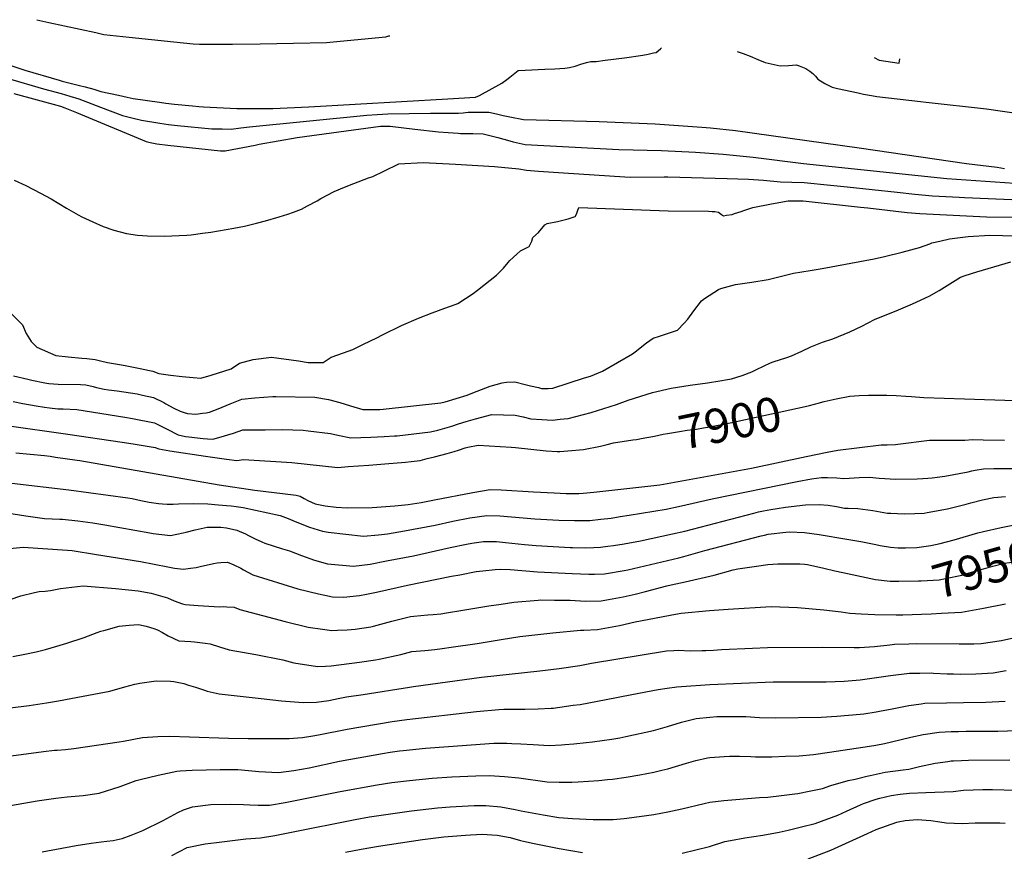
# Model space of a CAD drawing. Units: inches. Extents: x 2652234 to 2657630, y 1553588 to 1559048.
# Drawn here: x 2652916 to 2653746, y 1558330 to 1559031 of the extents above; entities that cross this region are included whole.
import ezdxf
from ezdxf.enums import TextEntityAlignment as Align

# ---------------------------------------------------------------- set-up
doc = ezdxf.new("R2010")
doc.units = ezdxf.units.IN
doc.header["$MEASUREMENT"] = 0
doc.layers.add('tile_2471_13_contour_10ft', color=59, linetype='Continuous')
doc.styles.add('Arial', font='arial.ttf')

msp = doc.modelspace()

# ---------------------------------------------------------------- linework, layer by layer
at = {"layer": 'tile_2471_13_contour_10ft'}
for points, elevation in [([(2652930.28, 1559030.7), (2652940.33, 1559028.44), (2652979.82, 1559019.79), (2652986.66, 1559018.37), (2653007.92, 1559015.89), (2653045.78, 1559012.02), (2653062.01, 1559010.39), (2653067.2, 1559010.1), (2653095.14, 1559010.18), (2653118.31, 1559010.4), (2653146.4, 1559010.9), (2653174.43, 1559011.51), (2653177.21, 1559011.71), (2653179.85, 1559011.92), (2653224.44, 1559016.29), (2653226.97, 1559017.01), (2653227.69, 1559017.24)], 7820), ([(2652825.68, 1559019.32), (2652919.96, 1558988.32), (2652948.95, 1558979.69), (2652951.47, 1558979.02), (2652966.02, 1558975.3), (2652970.95, 1558974.08), (2652978.15, 1558972.22), (2652984.14, 1558970.08), (2652998.97, 1558966.98), (2653006.36, 1558965.45), (2653011.44, 1558964.45), (2653033.62, 1558961.13), (2653038.85, 1558960.36), (2653046.32, 1558959.57), (2653061.26, 1558958.05), (2653066.68, 1558957.51), (2653070.71, 1558957.16), (2653098.86, 1558955.82), (2653129.13, 1558956.01), (2653159.33, 1558957.4), (2653276.46, 1558964.11), (2653299.86, 1558965.46), (2653303.29, 1558966.77), (2653322.05, 1558977.33), (2653326.2, 1558980.41), (2653328.87, 1558982.4), (2653335.82, 1558987.79), (2653341.68, 1558988.14), (2653358.32, 1558988.97), (2653366.79, 1558989.42), (2653375.24, 1558989.9), (2653379.17, 1558990.37), (2653383.77, 1558991.5), (2653388.67, 1558993.16), (2653393.45, 1558994.6), (2653397.13, 1558995.44), (2653401.51, 1558995.51), (2653409.19, 1558996.48), (2653425.35, 1558998.6), (2653440.85, 1559000.94), (2653445.28, 1559001.75), (2653447.69, 1559002.24), (2653449.79, 1559002.68), (2653452.15, 1559003.19), (2653455.93, 1559006.1), (2653456.57, 1559006.88)], 7830), ([(2653520.5, 1559003.99), (2653525.5, 1559002.19), (2653531.39, 1559000.04), (2653537.88, 1558997.21), (2653543.99, 1558994.7), (2653556.64, 1558991.95), (2653563.81, 1558992.25), (2653567.03, 1558992.47), (2653570.25, 1558992.56), (2653572.71, 1558991.73), (2653578.28, 1558989.53), (2653581.8, 1558987.21), (2653584.11, 1558985.45), (2653586.36, 1558983), (2653588.36, 1558980.74), (2653594.26, 1558976.98), (2653600.48, 1558973.96), (2653605.11, 1558972.83), (2653622.26, 1558968.98), (2653626.92, 1558968.04), (2653633.75, 1558966.84), (2653638.22, 1558966.12), (2653674.81, 1558961.71), (2653679.58, 1558961.15), (2653730.49, 1558955.53), (2653774.89, 1558949.08)], 7830), ([(2653635.96, 1558998.77), (2653640.01, 1558996.55), (2653656.95, 1558994.21), (2653657.65, 1558997.79)], 7820), ([(2652905.16, 1558981.35), (2652935.68, 1558972.53), (2652950.83, 1558968.51), (2652958.09, 1558966.39), (2652965.57, 1558964.11), (2652983.73, 1558957.12), (2653002.31, 1558950.07), (2653010.11, 1558948.1), (2653018.42, 1558946.07), (2653033.74, 1558943.5), (2653041.12, 1558942.45), (2653048.65, 1558941.45), (2653077.8, 1558938.82), (2653086.44, 1558938.63), (2653094.02, 1558938.5), (2653102.25, 1558939.47), (2653109.38, 1558940.36), (2653208.22, 1558950.2), (2653216.95, 1558950.86), (2653221.43, 1558951.1), (2653225.95, 1558951.31), (2653261.92, 1558951.87), (2653264.9, 1558951.85), (2653285.46, 1558951.82), (2653289.47, 1558952.36), (2653291.55, 1558952.58), (2653293.78, 1558952.69), (2653307.18, 1558952.89), (2653311.02, 1558952.88), (2653317.52, 1558951.45), (2653323.22, 1558950.05), (2653328.96, 1558948.75), (2653340.36, 1558946.67), (2653404.22, 1558945.01), (2653451.33, 1558943.04), (2653490.59, 1558940.21), (2653498.08, 1558939.5), (2653518.97, 1558937.32), (2653623.25, 1558922.8), (2653713.76, 1558909.59), (2653739.47, 1558906.55), (2653745.75, 1558905.37)], 7840), ([(2652910.66, 1558968.51), (2652950.18, 1558957.79), (2652953.86, 1558956.57), (2652963.6, 1558952.44), (2653022.41, 1558927.95), (2653025.61, 1558927.14), (2653028.6, 1558926.55), (2653031.37, 1558926.05), (2653040.58, 1558925.02), (2653084.96, 1558920.31), (2653088.94, 1558920.29), (2653114.15, 1558925.04), (2653117.47, 1558925.73), (2653149.65, 1558931.34), (2653219.94, 1558941.01), (2653220.37, 1558941.04), (2653220.82, 1558941.07), (2653227.99, 1558941), (2653248.68, 1558938.35), (2653268.84, 1558936.18), (2653276.99, 1558935.56), (2653285.17, 1558934.97), (2653287.28, 1558934.92), (2653297.55, 1558934.7), (2653306.45, 1558934.44), (2653318.74, 1558931.33), (2653328.82, 1558928.56), (2653331.7, 1558927.84), (2653341.63, 1558925.56), (2653420.65, 1558921.34), (2653456.66, 1558920.59), (2653485.22, 1558919.05), (2653508.6, 1558917.33), (2653533.97, 1558914.84), (2653576.23, 1558909.57), (2653697.09, 1558896.87), (2653754.2, 1558892.91)], 7850), ([(2652911.1, 1558895.62), (2652921, 1558891.13), (2652933.37, 1558884.57), (2652942.25, 1558879.75), (2652955.17, 1558872.04), (2652964.92, 1558866.41), (2652968.21, 1558864.63), (2652977.41, 1558860.4), (2652985.98, 1558856.48), (2652995.04, 1558853.49), (2653005.82, 1558850.68), (2653014.91, 1558849.21), (2653023.49, 1558848.48), (2653037.56, 1558848.3), (2653056.57, 1558849.26), (2653060.15, 1558849.55), (2653069.94, 1558850.75), (2653076.83, 1558851.68), (2653096.22, 1558855), (2653105.11, 1558856.88), (2653115.41, 1558859.16), (2653122.84, 1558861.21), (2653134.28, 1558864.61), (2653141.71, 1558866.9), (2653146.53, 1558868.65), (2653153.33, 1558871.16), (2653158.27, 1558873.75), (2653166.52, 1558878.13), (2653169.42, 1558879.93), (2653180.64, 1558885.88), (2653189.38, 1558889.54), (2653197.37, 1558892.84), (2653209.74, 1558897.35), (2653213.37, 1558898.59), (2653222.72, 1558903.01), (2653235.22, 1558909.24), (2653255.83, 1558910.49), (2653283.08, 1558908.96), (2653315.85, 1558906.96), (2653336.35, 1558905.18), (2653342.94, 1558903.84), (2653352.99, 1558903.13), (2653374, 1558901.71), (2653425.76, 1558898.24), (2653430.34, 1558898.09), (2653458.77, 1558898.38), (2653461.91, 1558898.43), (2653512.03, 1558897.02), (2653530.06, 1558896.49), (2653542.66, 1558895.53), (2653556.82, 1558894.22), (2653566.42, 1558893.77), (2653576.97, 1558893.42), (2653598.95, 1558891.34), (2653613.12, 1558889.87), (2653655.3, 1558885.27), (2653670.2, 1558883.8), (2653685.12, 1558882.36), (2653707.41, 1558881.1), (2653712.07, 1558880.86), (2653778.2, 1558878.16)], 7860), ([(2652905.02, 1558786.77), (2652918.12, 1558773.76), (2652921.1, 1558766.31), (2652925.38, 1558759.51), (2652930.25, 1558754.92), (2652946.08, 1558747.82), (2652956.7, 1558746.55), (2652968.12, 1558745.65), (2652972.31, 1558745.33), (2652979.46, 1558744.51), (2652983.94, 1558743.18), (2652989.75, 1558741.95), (2653001.6, 1558739.81), (2653006.13, 1558739.16), (2653017.25, 1558736.91), (2653025.11, 1558735.18), (2653027.86, 1558734.57), (2653033.09, 1558732.56), (2653042.93, 1558731.12), (2653052.53, 1558730.04), (2653061.96, 1558729.18), (2653068.53, 1558728.62), (2653077.02, 1558731.18), (2653093.95, 1558736.49), (2653101.02, 1558741.39), (2653112.37, 1558744.36), (2653128.06, 1558746.47), (2653150.81, 1558743.43), (2653158.9, 1558741.89), (2653171.57, 1558741.84), (2653178.18, 1558746.48), (2653188.73, 1558750.13), (2653196.43, 1558752.98), (2653205.39, 1558757.21), (2653216.6, 1558762.57), (2653221.49, 1558765.13), (2653237.64, 1558772.96), (2653251.9, 1558779.28), (2653263.32, 1558783.64), (2653274.12, 1558787.58), (2653282.68, 1558790.87), (2653284.88, 1558791.73), (2653297.99, 1558800.03), (2653301.51, 1558802.7), (2653317.62, 1558815.46), (2653323.44, 1558821.31), (2653327.33, 1558826.25), (2653328.84, 1558827.95), (2653334.66, 1558833.19), (2653337.94, 1558836.08), (2653345.16, 1558839.56), (2653347.23, 1558844.06), (2653348.22, 1558847.3), (2653352.97, 1558851.41), (2653358.43, 1558857.93), (2653360.21, 1558859), (2653368.97, 1558860.61), (2653377.94, 1558863.06), (2653383.75, 1558864.94), (2653384.99, 1558866.95), (2653385.82, 1558869.33), (2653386.96, 1558872.6), (2653462.35, 1558869.65), (2653496.2, 1558869.37), (2653499.49, 1558869.24), (2653501.66, 1558869.12), (2653504.68, 1558868.68), (2653507.2, 1558866.5), (2653509.02, 1558865.57), (2653511.4, 1558865.89), (2653516.33, 1558866.66), (2653518.28, 1558867.3), (2653523.73, 1558869.1), (2653526.05, 1558869.98), (2653531.15, 1558871.66), (2653533.67, 1558872.46), (2653549.35, 1558875.47), (2653563.52, 1558878.19), (2653576.05, 1558878.06), (2653624.31, 1558872.76), (2653630.49, 1558872.08), (2653663.7, 1558868.33), (2653674.41, 1558867.41), (2653719.25, 1558865.25), (2653730.48, 1558864.71), (2653763.94, 1558864.24)], 7870), ([(2652910.38, 1558730.75), (2652922.49, 1558727.78), (2652925.86, 1558727.06), (2652936.86, 1558724.76), (2652940.43, 1558724.28), (2652948.28, 1558723.74), (2652966.9, 1558723.22), (2652971.5, 1558722.95), (2652977.63, 1558721.56), (2652980.57, 1558720.71), (2652986.99, 1558719.45), (2652990.64, 1558718.9), (2652998.01, 1558718.06), (2653009.05, 1558716.43), (2653014.76, 1558715.42), (2653019.28, 1558714.47), (2653028.59, 1558712.48), (2653037.17, 1558708.12), (2653039, 1558706.96), (2653045.76, 1558703.31), (2653051.1, 1558700.99), (2653054.31, 1558699.84), (2653057.19, 1558699.06), (2653064.13, 1558698.39), (2653069.83, 1558699.07), (2653072.95, 1558699.56), (2653075.77, 1558700.16), (2653083, 1558702.77), (2653093.02, 1558707.01), (2653103.04, 1558711.05), (2653114.02, 1558712.1), (2653129.13, 1558713.15), (2653131.69, 1558713.18), (2653164.5, 1558712.61), (2653175.9, 1558710.85), (2653185.41, 1558708.26), (2653194.62, 1558705.5), (2653205.07, 1558702.37), (2653213.32, 1558702.3), (2653219.4, 1558702.41), (2653222.18, 1558702.47), (2653270.65, 1558707.85), (2653274.26, 1558708.83), (2653292.82, 1558714.43), (2653297.76, 1558716.46), (2653312.39, 1558722.03), (2653322.49, 1558724.7), (2653326.05, 1558725.46), (2653333.11, 1558725.53), (2653341.81, 1558723.48), (2653346.35, 1558722.29), (2653352.96, 1558720.7), (2653355.52, 1558720.1), (2653361.08, 1558720.04), (2653364.99, 1558720.38), (2653391.83, 1558728.84), (2653396.71, 1558730.48), (2653406.83, 1558734.46), (2653432.25, 1558749.17), (2653434.46, 1558750.91), (2653444, 1558758.41), (2653449.74, 1558762.53), (2653455.08, 1558764.19), (2653470.1, 1558769.25), (2653475.7, 1558774.9), (2653478.8, 1558778.41), (2653484.03, 1558785.56), (2653490.24, 1558793.98), (2653492.91, 1558795.82), (2653504.71, 1558803.53), (2653506.73, 1558804.25), (2653519.04, 1558807.47), (2653532.88, 1558809.52), (2653546.5, 1558811.85), (2653557.82, 1558814.74), (2653563.44, 1558816.03), (2653568.03, 1558817.03), (2653581.91, 1558819.53), (2653592.02, 1558821.06), (2653636, 1558829.14), (2653644.69, 1558831.2), (2653659.39, 1558834.81), (2653674.03, 1558838.71), (2653682.72, 1558841.85), (2653684.53, 1558842.75), (2653691.22, 1558844.25), (2653699.35, 1558845.98), (2653715.06, 1558848.13), (2653733.38, 1558849.3), (2653754.85, 1558848.71)], 7880), ([(2652910.23, 1558709), (2652918.45, 1558707.35), (2652929.55, 1558705.32), (2652936.62, 1558704.29), (2652940.83, 1558703.72), (2652947.84, 1558702.87), (2652952.3, 1558702.79), (2652963.84, 1558702.19), (2653004.46, 1558695.76), (2653010.69, 1558694.63), (2653029.29, 1558691.06), (2653037.86, 1558686.91), (2653042.86, 1558684.21), (2653046.45, 1558682.3), (2653049.21, 1558680.98), (2653055.56, 1558679.53), (2653058.25, 1558679.17), (2653070.35, 1558677.85), (2653073.98, 1558677.59), (2653078.41, 1558677.33), (2653083.59, 1558678.74), (2653095.8, 1558682.43), (2653103.69, 1558685.09), (2653122.49, 1558685.24), (2653137.11, 1558685.33), (2653154.7, 1558684.8), (2653158.78, 1558684.34), (2653177.64, 1558682), (2653183.86, 1558680.66), (2653194.71, 1558678.46), (2653211.81, 1558678.88), (2653222.78, 1558679.47), (2653231.55, 1558680.05), (2653233.96, 1558680.24), (2653261.92, 1558683.35), (2653268.08, 1558684.87), (2653273.96, 1558686.44), (2653279.84, 1558688.35), (2653285.52, 1558690.35), (2653291.91, 1558692.21), (2653299.96, 1558694.54), (2653313.72, 1558698.19), (2653333.38, 1558697.6), (2653339.99, 1558696.11), (2653346.59, 1558694.55), (2653355.75, 1558693.94), (2653364.86, 1558693.45), (2653371.29, 1558694.04), (2653377.89, 1558694.71), (2653397.36, 1558699.87), (2653418.66, 1558706.63), (2653428.57, 1558710.15), (2653449.08, 1558716.73), (2653464.89, 1558720.27), (2653480.69, 1558722.85), (2653495.54, 1558724.86), (2653505.68, 1558726.45), (2653512.32, 1558727.57), (2653515.77, 1558728.27), (2653524.62, 1558730.9), (2653532.74, 1558733.98), (2653536.65, 1558736.11), (2653548.65, 1558741.55), (2653550.77, 1558742.49), (2653562.41, 1558745.98), (2653566.25, 1558747.51), (2653574.91, 1558751.54), (2653582.43, 1558755.14), (2653592.45, 1558758.98), (2653601.03, 1558761.97), (2653615.41, 1558767.63), (2653625.39, 1558772.47), (2653636.13, 1558778.22), (2653656.51, 1558786.35), (2653668.11, 1558791.45), (2653682.28, 1558797.71), (2653690.61, 1558802.6), (2653708.51, 1558813.89), (2653712.56, 1558815.25), (2653722.34, 1558818.3), (2653750.95, 1558826.6)], 7890), ([(2653438.48, 1558677.61), (2653439.63, 1558677.83), (2653450.71, 1558679.97), (2653458.16, 1558681.51), (2653461.73, 1558682.21), (2653471.79, 1558683.88), (2653478.26, 1558684.87), (2653486.17, 1558685.82), (2653492.1, 1558686.83), (2653497.39, 1558687.73), (2653514.45, 1558691.09), (2653577.81, 1558704.81), (2653581.44, 1558705.64), (2653589.71, 1558708)], 7900), ([(2653589.71, 1558708), (2653590.53, 1558708.23), (2653593.72, 1558709.08), (2653603.87, 1558711.38), (2653615.31, 1558713.59), (2653623.14, 1558714.22), (2653631.02, 1558714.47), (2653639.21, 1558714.44), (2653646.44, 1558714.41), (2653654.5, 1558714.1), (2653662.56, 1558713.65), (2653667.28, 1558713.24), (2653677.73, 1558712.38), (2653712, 1558711.31), (2653796.81, 1558708.41)], 7900), ([(2652904.8, 1558688.89), (2652956.21, 1558681.52), (2653002.1, 1558674.71), (2653011.39, 1558673.29), (2653029.97, 1558670.41), (2653032.88, 1558669.23), (2653042.14, 1558667.58), (2653072.3, 1558662.9), (2653090.13, 1558660.33), (2653098.69, 1558659.37), (2653104.3, 1558660.31), (2653145.08, 1558657.51), (2653183.92, 1558653.55), (2653192.64, 1558654.14), (2653201.36, 1558654.76), (2653210.1, 1558655.4), (2653223.47, 1558656.51), (2653241, 1558658), (2653245.53, 1558658.41), (2653253.38, 1558659.38), (2653259.29, 1558660.89), (2653265.21, 1558662.43), (2653276.14, 1558665.32), (2653281.93, 1558666.97), (2653285.43, 1558668.14), (2653291.32, 1558669.93), (2653293.42, 1558670.49), (2653302.05, 1558672.36), (2653329.91, 1558670.48), (2653333.63, 1558670.18), (2653359.51, 1558667.57), (2653368.65, 1558666.86), (2653371.01, 1558666.98), (2653377.71, 1558667.44), (2653391.04, 1558668.52), (2653405.13, 1558671.54), (2653410.9, 1558672.92), (2653416.21, 1558674.15), (2653432.51, 1558676.66), (2653435.49, 1558677.05), (2653438.48, 1558677.61)], 7900), ([(2652912.43, 1558665.66), (2652936.56, 1558663.54), (2652941.36, 1558662.87), (2652945.82, 1558662.23), (2652964.08, 1558659.63), (2652966.29, 1558659.29), (2653083.8, 1558638.69), (2653113.96, 1558634.21), (2653146.4, 1558630.33), (2653148.69, 1558630.03), (2653151.98, 1558629.25), (2653155.43, 1558627.24), (2653158.58, 1558625.6), (2653164.68, 1558622.74), (2653173.32, 1558621.1), (2653182.56, 1558620.15), (2653191.79, 1558619.34), (2653212.75, 1558619.86), (2653231.94, 1558621.01), (2653243.2, 1558622.4), (2653254.12, 1558624.06), (2653265.36, 1558626.18), (2653297.7, 1558632.3), (2653312.11, 1558634.82), (2653321.4, 1558634.71), (2653348.8, 1558633), (2653366.19, 1558632.07), (2653376.42, 1558631.52), (2653387.08, 1558631.46), (2653390.63, 1558631.81), (2653399.49, 1558632.69), (2653417.22, 1558634.51), (2653455.25, 1558638.96), (2653532.57, 1558652.87), (2653578.56, 1558662.77), (2653596.38, 1558666.45), (2653605.21, 1558668.15), (2653641.86, 1558672.49), (2653646.96, 1558672.41), (2653653.83, 1558672.71), (2653655.87, 1558673.02), (2653682.41, 1558676.58), (2653691.35, 1558676.56), (2653693.67, 1558676.48), (2653703.03, 1558676.44), (2653712.4, 1558676.43), (2653718.87, 1558677.09), (2653727.81, 1558676.88), (2653745.75, 1558676.32)], 7910), ([(2652909.15, 1558640.17), (2652957.06, 1558634.67), (2653006.93, 1558627.79), (2653010.56, 1558627.23), (2653017.78, 1558625.77), (2653024.92, 1558624.19), (2653032.71, 1558623.03), (2653036.22, 1558622.72), (2653040.05, 1558622.43), (2653044.97, 1558622.56), (2653049.56, 1558622.94), (2653062.15, 1558623.24), (2653074.3, 1558622.81), (2653083.42, 1558622.11), (2653090.07, 1558621.55), (2653094.03, 1558621.15), (2653098.2, 1558620.68), (2653104.19, 1558619.78), (2653135.13, 1558612.95), (2653141.88, 1558610.4), (2653148, 1558607.81), (2653159.86, 1558603.2), (2653170.88, 1558599.66), (2653175.59, 1558599.03), (2653205.48, 1558595.46), (2653218.18, 1558596.68), (2653225.65, 1558597.63), (2653230.49, 1558598.38), (2653240, 1558599.97), (2653265.77, 1558604.87), (2653280.71, 1558608.24), (2653295.08, 1558610.92), (2653309.44, 1558613.04), (2653320.34, 1558612.63), (2653349.96, 1558610.2), (2653370.23, 1558609.19), (2653383.3, 1558608.8), (2653396.17, 1558608.89), (2653405.43, 1558609.86), (2653414.31, 1558610.85), (2653421.82, 1558612.02), (2653429.41, 1558613.25), (2653460.58, 1558618.44), (2653471.03, 1558620.66), (2653499.45, 1558627.13), (2653571.05, 1558641.6), (2653582.97, 1558643.75), (2653591.56, 1558645.06), (2653596.67, 1558645.06), (2653604.48, 1558644.73), (2653610.37, 1558644.13), (2653614.88, 1558644.5), (2653623.36, 1558644.88), (2653631.82, 1558645.16), (2653640, 1558644.31), (2653654.03, 1558643.72), (2653672.07, 1558643.83), (2653676.79, 1558644.03), (2653680.98, 1558644.34), (2653684.84, 1558644.74), (2653695.37, 1558646), (2653715.02, 1558649.83), (2653718.16, 1558650.63), (2653721.14, 1558651.18), (2653727.9, 1558652.35), (2653736.66, 1558652.62), (2653760.85, 1558652.71)], 7920), ([(2652904.79, 1558615.15), (2652920.81, 1558612.62), (2652936.74, 1558610.57), (2652943.11, 1558610.2), (2652949.44, 1558610.04), (2652951.85, 1558609.9), (2652964.63, 1558608.52), (2652977.34, 1558606.77), (2652987.42, 1558605.18), (2653025.46, 1558598.32), (2653028.18, 1558597.89), (2653035.54, 1558596.95), (2653042.79, 1558596.27), (2653053.41, 1558598.25), (2653055.93, 1558598.9), (2653063.73, 1558601.01), (2653073.77, 1558603.2), (2653076.4, 1558603.26), (2653085.27, 1558603.18), (2653090.11, 1558602.51), (2653098.69, 1558600.67), (2653106.01, 1558597.45), (2653108.58, 1558596.1), (2653114.11, 1558593.31), (2653119.81, 1558590.72), (2653122.39, 1558589.64), (2653137.17, 1558585.05), (2653143.06, 1558583.17), (2653153.12, 1558579.39), (2653164.22, 1558575.34), (2653175.18, 1558572.19), (2653197.2, 1558570.27), (2653211.02, 1558572.12), (2653224.96, 1558574.77), (2653247.71, 1558579.11), (2653278.54, 1558586.06), (2653292.27, 1558588.78), (2653296.69, 1558589.55), (2653306.75, 1558591.03), (2653310.84, 1558591.15), (2653317.69, 1558590.99), (2653325.26, 1558590.32), (2653341.25, 1558588.43), (2653351.11, 1558587.6), (2653379.56, 1558586.03), (2653381.63, 1558585.97), (2653392.54, 1558585.84), (2653399.52, 1558586.05), (2653405.24, 1558586.37), (2653411.38, 1558587.03), (2653416.31, 1558587.73), (2653425.11, 1558589.07), (2653438.93, 1558591.75), (2653466.01, 1558597.48), (2653476.41, 1558599.91), (2653534.33, 1558615.09), (2653538.3, 1558616), (2653542.74, 1558616.96), (2653548.76, 1558618), (2653554.22, 1558618.92), (2653561.14, 1558620.04), (2653577.98, 1558622.06), (2653589.46, 1558622.29), (2653597.24, 1558621.59), (2653604.1, 1558620.54), (2653610.97, 1558619.21), (2653613.95, 1558619.25), (2653622.17, 1558618.91), (2653634.82, 1558617.09), (2653647.2, 1558615.09), (2653649.91, 1558614.95), (2653661.25, 1558614.42), (2653670.2, 1558614.75), (2653678.07, 1558615.09), (2653680.42, 1558615.5), (2653697.59, 1558618.7), (2653713.51, 1558622.65), (2653717.37, 1558623.62), (2653727.06, 1558626.23), (2653736.67, 1558628.29), (2653746.56, 1558628.99)], 7930), ([(2652907.56, 1558585.11), (2652918.79, 1558586.26), (2652956, 1558583.84), (2652960.09, 1558583.44), (2652980.36, 1558580.22), (2653017.45, 1558574.18), (2653040.55, 1558569.65), (2653046.34, 1558568.72), (2653053.66, 1558567.9), (2653059.68, 1558568.53), (2653064.56, 1558569.13), (2653067.7, 1558570.03), (2653079.11, 1558572.56), (2653082.19, 1558573.11), (2653085.14, 1558573.45), (2653090.92, 1558573.77), (2653096.17, 1558571.49), (2653102.13, 1558568.54), (2653104.22, 1558567.21), (2653112.33, 1558563.08), (2653150.04, 1558551.23), (2653167.7, 1558547.09), (2653172.92, 1558545.9), (2653179.49, 1558544.61), (2653188.61, 1558544.1), (2653202.2, 1558545.49), (2653208.04, 1558546.72), (2653216.33, 1558548.51), (2653242.59, 1558554.43), (2653279.63, 1558561.79), (2653286.64, 1558563.13), (2653300.54, 1558565.71), (2653305.98, 1558566.38), (2653316.37, 1558567.51), (2653320.58, 1558567.84), (2653329.04, 1558567.36), (2653352.23, 1558565.49), (2653381.36, 1558564.1), (2653395.34, 1558563.49), (2653400.08, 1558563.56), (2653408.52, 1558563.81), (2653425.15, 1558566.69), (2653428.27, 1558567.33), (2653471.22, 1558577.4), (2653475.59, 1558578.56), (2653493.18, 1558583.64), (2653540.76, 1558595.89), (2653543.45, 1558596.49), (2653546.47, 1558597.15), (2653561.54, 1558599.06), (2653564.56, 1558599.34), (2653577.19, 1558598.8), (2653589.41, 1558597.02), (2653612.72, 1558593.19), (2653624.55, 1558591.19), (2653637.31, 1558588.58), (2653641.01, 1558587.8), (2653649.54, 1558586.42), (2653656.02, 1558585.81), (2653662.4, 1558585.62), (2653671.81, 1558586.04), (2653683.58, 1558587.78), (2653691.4, 1558589.34), (2653703.3, 1558592.49), (2653723.28, 1558598.35), (2653727.99, 1558599.65), (2653742.94, 1558602.79), (2653761.16, 1558606.52)], 7940), ([(2653650.77, 1558557.56), (2653656.55, 1558557.53), (2653673.16, 1558557.85), (2653675.45, 1558557.96), (2653690.76, 1558558.75), (2653696.07, 1558559.81), (2653709.86, 1558562.75), (2653715.83, 1558564.7), (2653727.95, 1558568.2), (2653735.78, 1558570.43), (2653745.67, 1558572.72), (2653749.97, 1558573.41), (2653763.54, 1558575.81), (2653784.25, 1558580.58), (2653800.63, 1558585.8), (2653802.95, 1558586.44)], 7950), ([(2652907.78, 1558542.32), (2652916.78, 1558545.4), (2652928.22, 1558548.12), (2652932.17, 1558548.94), (2652937.15, 1558549.15), (2652941.78, 1558549.68), (2652950.25, 1558551.62), (2652969.17, 1558553.64), (2652996.45, 1558551.56), (2653015.46, 1558549.63), (2653026.63, 1558547.6), (2653040.43, 1558543.64), (2653045.82, 1558541.14), (2653053.03, 1558538.56), (2653055.12, 1558537.94), (2653066.24, 1558537.14), (2653084.03, 1558536), (2653087.55, 1558536.23), (2653090.24, 1558536.17), (2653096.42, 1558535.88), (2653101.28, 1558533.93), (2653139.55, 1558523.61), (2653158.76, 1558518.85), (2653170.89, 1558517.23), (2653178.82, 1558516.22), (2653183.68, 1558516.36), (2653191.86, 1558516.76), (2653198.5, 1558517.11), (2653211.8, 1558519.27), (2653214.04, 1558519.68), (2653229.5, 1558523.99), (2653244.98, 1558527.81), (2653247.82, 1558528.15), (2653259.72, 1558529.31), (2653264.34, 1558529.6), (2653270.72, 1558530.25), (2653275.39, 1558530.93), (2653289.16, 1558533.12), (2653311.09, 1558536.84), (2653321.39, 1558538.32), (2653332.22, 1558539.86), (2653352.77, 1558541.65), (2653354.77, 1558541.81), (2653366.39, 1558541.76), (2653379.7, 1558541.58), (2653392.55, 1558540.83), (2653405.73, 1558541.12), (2653424.34, 1558544.35), (2653434.37, 1558546.82), (2653443.13, 1558549.03), (2653461.25, 1558553.82), (2653464.88, 1558554.67), (2653476.47, 1558557.14), (2653501.06, 1558562.81), (2653517.16, 1558567.1), (2653521.11, 1558568.07), (2653536.61, 1558570.4), (2653546.37, 1558571.65), (2653554.76, 1558572.28), (2653573.21, 1558572.26), (2653577.16, 1558572.11), (2653579.83, 1558571.69), (2653593.57, 1558568.76), (2653602.85, 1558566.48), (2653609.48, 1558564.85), (2653636.96, 1558559.21), (2653649.43, 1558557.56), (2653650.77, 1558557.56)], 7950), ([(2652910.02, 1558494.15), (2652919.94, 1558496.1), (2652929.69, 1558498.25), (2652937.61, 1558500.13), (2652947.05, 1558502.79), (2652955.5, 1558505.39), (2652970.01, 1558510.28), (2652981.11, 1558514.41), (2652984.07, 1558515.45), (2652986.54, 1558516.13), (2652999.68, 1558519.62), (2653007.93, 1558520.54), (2653015.89, 1558521.07), (2653022.41, 1558519.65), (2653028.85, 1558517.84), (2653031.75, 1558516.62), (2653035.96, 1558514.52), (2653040.73, 1558511.56), (2653049.87, 1558507.35), (2653059.97, 1558506.75), (2653063.13, 1558506.45), (2653072.06, 1558505.47), (2653076.27, 1558504.99), (2653084.04, 1558502.42), (2653092.17, 1558499.77), (2653114.79, 1558495.92), (2653137.6, 1558491.28), (2653146.92, 1558488.98), (2653166.76, 1558485.78), (2653173.38, 1558485.98), (2653178.17, 1558486.44), (2653202.26, 1558489.55), (2653215.62, 1558491.37), (2653218.76, 1558491.86), (2653237.04, 1558495.9), (2653246.27, 1558498.33), (2653257.13, 1558499.37), (2653265.63, 1558500.17), (2653271.93, 1558500.84), (2653279.49, 1558501.93), (2653301.16, 1558505.05), (2653321.53, 1558508.45), (2653337.35, 1558511.03), (2653342.43, 1558511.64), (2653365.13, 1558514.14), (2653388.25, 1558516.33), (2653391.17, 1558516.42), (2653402.76, 1558517.01), (2653421.39, 1558520.39), (2653434.56, 1558523.39), (2653468.46, 1558529.82), (2653473.11, 1558530.64), (2653496.99, 1558532.87), (2653512.97, 1558534.14), (2653549.01, 1558536.3), (2653571.32, 1558535.59), (2653593.41, 1558533.43), (2653608.13, 1558531.87), (2653615.42, 1558530.83), (2653625.04, 1558530.03), (2653636.52, 1558529.63), (2653654.33, 1558529.41), (2653658.85, 1558529.37)], 7960), ([(2653675.81, 1558529.85), (2653683.96, 1558530.17), (2653692.73, 1558530.67), (2653709.55, 1558531.69), (2653727.92, 1558534.93), (2653746.56, 1558538.62)], 7960), ([(2653658.85, 1558529.37), (2653659.99, 1558529.36), (2653675.78, 1558529.84), (2653675.81, 1558529.85)], 7960), ([(2652882.2, 1558447.75), (2652923.74, 1558453.04), (2652938.43, 1558455.21), (2652948.56, 1558456.79), (2652969.32, 1558460.7), (2652991.6, 1558465.11), (2653004.24, 1558468.53), (2653012.91, 1558470.92), (2653016.92, 1558471.87), (2653030.63, 1558473.58), (2653042.78, 1558473.31), (2653045.68, 1558473.11), (2653054.01, 1558471.33), (2653058.1, 1558470.15), (2653063.87, 1558468.26), (2653071.41, 1558465.77), (2653073.68, 1558465.01), (2653083.73, 1558462.76), (2653119.3, 1558458.81), (2653136.33, 1558456.98), (2653154.73, 1558455.44), (2653166.01, 1558455.77), (2653176.37, 1558457.03), (2653184.13, 1558458.73), (2653191.11, 1558460.14), (2653205.15, 1558462.22), (2653244.21, 1558468.3), (2653247.56, 1558469.01), (2653304.83, 1558476.73), (2653354.07, 1558482.01), (2653370.34, 1558483.96), (2653387.79, 1558486.56), (2653397.63, 1558488.46), (2653460.82, 1558498.94), (2653467.13, 1558499.31), (2653470.99, 1558499.45), (2653480.68, 1558499.07), (2653490.81, 1558499.13), (2653494.11, 1558499.2), (2653500.41, 1558499.49), (2653507.34, 1558500), (2653533.37, 1558501.32), (2653545.99, 1558501.89), (2653592.16, 1558502.03), (2653619.01, 1558501.75), (2653623.63, 1558501.74), (2653636.26, 1558502.65), (2653649.11, 1558504.04), (2653653.07, 1558504.49), (2653664.99, 1558504.9), (2653671.26, 1558505.06), (2653707.42, 1558504.75), (2653719.78, 1558504.91), (2653725.96, 1558505.17), (2653743.25, 1558507.66), (2653754.33, 1558510.23)], 7970), ([(2652900.01, 1558409.32), (2652935.74, 1558414.07), (2652945.18, 1558415.18), (2652947.28, 1558415.37), (2652954.45, 1558415.9), (2652961.46, 1558416.68), (2652999.69, 1558422.23), (2653003.26, 1558422.91), (2653019.32, 1558425.83), (2653032.13, 1558426.9), (2653042.33, 1558427.02), (2653058.89, 1558426.66), (2653091.75, 1558425.35), (2653108.28, 1558425.25), (2653142.72, 1558425.14), (2653150.21, 1558425.69), (2653154.22, 1558426.02), (2653162.73, 1558427.35), (2653167.43, 1558428.18), (2653191.69, 1558432.91), (2653229.52, 1558439.33), (2653242.07, 1558441.19), (2653300.68, 1558447.76), (2653319.42, 1558449.6), (2653323.68, 1558449.7), (2653330.48, 1558449.84), (2653341.49, 1558449.69), (2653352.57, 1558450.1), (2653363.79, 1558450.66), (2653365.27, 1558450.81), (2653382.25, 1558453.07), (2653388.22, 1558453.9), (2653402.82, 1558456.58), (2653410.1, 1558457.93), (2653431.67, 1558462.21), (2653453.75, 1558466.46), (2653461.45, 1558467.49), (2653469.49, 1558468.53), (2653473.38, 1558468.86), (2653497.26, 1558470.58), (2653550.69, 1558472.8), (2653565.55, 1558472.98), (2653595.32, 1558472.98), (2653610.55, 1558473.44), (2653624.04, 1558474.67), (2653637.82, 1558476.58), (2653649.76, 1558478.27), (2653665.58, 1558480.08), (2653674.35, 1558480.28), (2653683.94, 1558480.31), (2653686.02, 1558480.22), (2653697.46, 1558479.63), (2653702.84, 1558479.5), (2653709.04, 1558479.37), (2653721.48, 1558479.72), (2653726.56, 1558480), (2653736.22, 1558480.58), (2653747.06, 1558482.45)], 7980), ([(2652908.12, 1558368.63), (2652930.59, 1558372.58), (2652946.32, 1558374.94), (2652955.62, 1558376.02), (2652969.37, 1558377.21), (2652982.61, 1558379), (2653000.35, 1558384.68), (2653013.76, 1558389.74), (2653017.14, 1558390.63), (2653032.37, 1558394.36), (2653048.09, 1558397.6), (2653050.94, 1558397.79), (2653061.17, 1558398.43), (2653084.56, 1558398.89), (2653099.51, 1558398.93), (2653102.6, 1558398.71), (2653117.41, 1558397.24), (2653133.86, 1558396.47), (2653146.77, 1558398.07), (2653159.78, 1558400.44), (2653185.3, 1558405.98), (2653221.57, 1558412.58), (2653228.05, 1558413.57), (2653235.77, 1558414.68), (2653238.83, 1558415), (2653257.75, 1558416.91), (2653277.07, 1558418.45), (2653315.33, 1558421.06), (2653326.37, 1558421.11), (2653330.58, 1558421.02), (2653337.98, 1558420.74), (2653348.62, 1558420.08), (2653361.96, 1558419.33), (2653372.31, 1558419.83), (2653375.27, 1558420.05), (2653382.67, 1558420.69), (2653393.04, 1558421.72), (2653398.51, 1558422.32), (2653414.79, 1558424.61), (2653421.61, 1558425.79), (2653426.46, 1558426.76), (2653449.78, 1558431.75), (2653461.7, 1558435.18), (2653473.61, 1558438.75), (2653485.89, 1558442), (2653497.47, 1558443.15), (2653503.19, 1558443.54), (2653511.59, 1558443.78), (2653524.62, 1558443.75), (2653527.59, 1558443.7), (2653539.29, 1558442.84), (2653552.86, 1558442.59), (2653591.19, 1558443.12), (2653604.43, 1558443.85), (2653624, 1558445.61), (2653627.14, 1558446), (2653637.69, 1558447.71), (2653640.41, 1558448.17), (2653651.16, 1558450.24), (2653665.08, 1558452.87), (2653675.58, 1558454.44), (2653678.51, 1558454.85), (2653696.79, 1558455.23), (2653711.3, 1558455.53), (2653729.96, 1558455.8), (2653746.26, 1558456.51)], 7990), ([(2652934.8, 1558329.66), (2652963.39, 1558334.91), (2652976.08, 1558336.81), (2652984.31, 1558337.99), (2652989.24, 1558338.54), (2652994.65, 1558339.3), (2653002.17, 1558340.92), (2653009.7, 1558343.6), (2653019.45, 1558347.5), (2653036.64, 1558355.94), (2653048.9, 1558362.74), (2653053.79, 1558364.95), (2653061.38, 1558367.5), (2653076.72, 1558369.53), (2653093.18, 1558369.69), (2653104.49, 1558369.57), (2653109.7, 1558369.19), (2653116.63, 1558369.07), (2653126.31, 1558369.04), (2653139.35, 1558371.09), (2653185.78, 1558380.58), (2653216.89, 1558386.14), (2653229.44, 1558388.01), (2653244.35, 1558389.86), (2653263.46, 1558391.65), (2653280, 1558392.75), (2653300.14, 1558393.61), (2653311.71, 1558394), (2653324.21, 1558393.22), (2653336.3, 1558391.86), (2653360.16, 1558388.47), (2653370.46, 1558388.26), (2653381.14, 1558388.41), (2653386.39, 1558388.61), (2653403.72, 1558389.78), (2653411.13, 1558390.44), (2653415.27, 1558390.86), (2653426.81, 1558392.57), (2653438.38, 1558394.53), (2653450.05, 1558396.65), (2653456.89, 1558398.3), (2653461.97, 1558399.69), (2653477.65, 1558404.33), (2653485.64, 1558406.49), (2653495.4, 1558408.78), (2653497.44, 1558409.25), (2653509.45, 1558410.08), (2653514.03, 1558410.21), (2653522.42, 1558410.11), (2653531.89, 1558409.92), (2653535.97, 1558409.62), (2653549.56, 1558409.66), (2653561.08, 1558410.11), (2653572.61, 1558410.63), (2653584.87, 1558411.69), (2653598.32, 1558413.49), (2653620.83, 1558416.85), (2653632.09, 1558418.58), (2653637.2, 1558419.54), (2653644.57, 1558420.97), (2653650.58, 1558422.33), (2653666.82, 1558426.22), (2653677.18, 1558428.43), (2653690.8, 1558430.33), (2653700.92, 1558430.88), (2653707.05, 1558431.15), (2653713.36, 1558431.22), (2653740.17, 1558431.32), (2653756.51, 1558431.93)], 8000), ([(2653044.02, 1558326.54), (2653056.75, 1558333.15), (2653072.02, 1558336.25), (2653081.62, 1558337.57), (2653106.32, 1558340.49), (2653118.69, 1558341.33), (2653130.73, 1558343.49), (2653144.95, 1558346.12), (2653198.56, 1558356.9), (2653210.44, 1558359), (2653245.84, 1558364.23), (2653267.99, 1558366.78), (2653278.55, 1558367.65), (2653288.62, 1558368.21), (2653298.66, 1558368.57), (2653308.68, 1558368.8), (2653321.15, 1558367.68), (2653333.46, 1558365.23), (2653338.25, 1558364.15), (2653356.82, 1558360.68), (2653370.01, 1558358.57), (2653381.74, 1558357.76), (2653399.01, 1558356.78), (2653404.37, 1558356.76), (2653415.94, 1558356.97), (2653425.29, 1558357.69), (2653427.49, 1558357.97), (2653450.32, 1558361.21), (2653461.98, 1558363.23), (2653473.68, 1558365.89), (2653492.71, 1558370.33), (2653497.28, 1558371.48), (2653509.29, 1558372.95), (2653539.11, 1558375.36), (2653546.17, 1558375.77), (2653557.78, 1558377.05), (2653568.95, 1558378.47), (2653571.48, 1558378.84), (2653582.59, 1558380.96), (2653592.22, 1558383.13), (2653599.34, 1558385.61), (2653614.06, 1558389.65), (2653619.77, 1558390.99), (2653629.57, 1558393.25), (2653632.47, 1558393.9), (2653645.22, 1558396.64), (2653660.44, 1558398.83), (2653665, 1558399.23), (2653674.19, 1558401.41), (2653687.36, 1558404.22), (2653698.01, 1558405.78), (2653700.87, 1558406.19), (2653702.87, 1558406.29), (2653709.49, 1558406.56), (2653715.38, 1558406.79), (2653750.28, 1558407.1)], 8010), ([(2653473.93, 1558328.63), (2653497.12, 1558334.23), (2653510, 1558338.25), (2653514.76, 1558339.18), (2653526.82, 1558341.39), (2653542.11, 1558343.75), (2653555.7, 1558346.2), (2653563.3, 1558347.84), (2653574.77, 1558350.64), (2653586.27, 1558353.56), (2653605.17, 1558360.63), (2653612.66, 1558363.99), (2653624.38, 1558369.28), (2653626.82, 1558370.35), (2653637.66, 1558373.88), (2653640.79, 1558374.8), (2653650.3, 1558377.04), (2653657.68, 1558378.09), (2653665.58, 1558378.99), (2653679.52, 1558379.5), (2653702.37, 1558380.4), (2653711.17, 1558381.5), (2653727.5, 1558382.14), (2653735.69, 1558382.17), (2653754.88, 1558381.6)], 8020), ([(2653580.26, 1558323.65), (2653599.23, 1558331.07), (2653630.16, 1558345.19), (2653637.66, 1558348.4), (2653654.94, 1558354.73), (2653656, 1558355.02), (2653661.92, 1558356), (2653672.11, 1558356.95), (2653683.53, 1558355.93), (2653691.16, 1558354.94), (2653696.62, 1558354.13), (2653709.94, 1558353.53), (2653721.14, 1558354.01), (2653724.64, 1558354.17), (2653741.87, 1558353.97), (2653746.21, 1558353.75)], 8030), ([(2653190.22, 1558329.26), (2653203.4, 1558331.85), (2653218.05, 1558334.42), (2653255.28, 1558339.96), (2653273.12, 1558342.15), (2653291.52, 1558343.81), (2653295.72, 1558344.03), (2653305.76, 1558344.44), (2653313.54, 1558343.95), (2653318.26, 1558343.57), (2653329.13, 1558341.58), (2653337.93, 1558339.28), (2653340.23, 1558338.71), (2653349.35, 1558336.52), (2653370.28, 1558332.49), (2653390.14, 1558329.14)], 8020)]:
    msp.add_lwpolyline(points, dxfattribs=dict(at, elevation=elevation))

# ---------------------------------------------------------------- texts
at = {"color": 18, "style": 'Arial'}
for s, rotation, p in [('7900', 11.67687, (2653514.45, 1558691.09)), ('7950', 16.00169, (2653727.95, 1558568.2))]:
    msp.add_text(s, height=28.8, rotation=rotation, dxfattribs=at).set_placement(p, align=Align.MIDDLE_CENTER)

doc.saveas('drawing.dxf')
